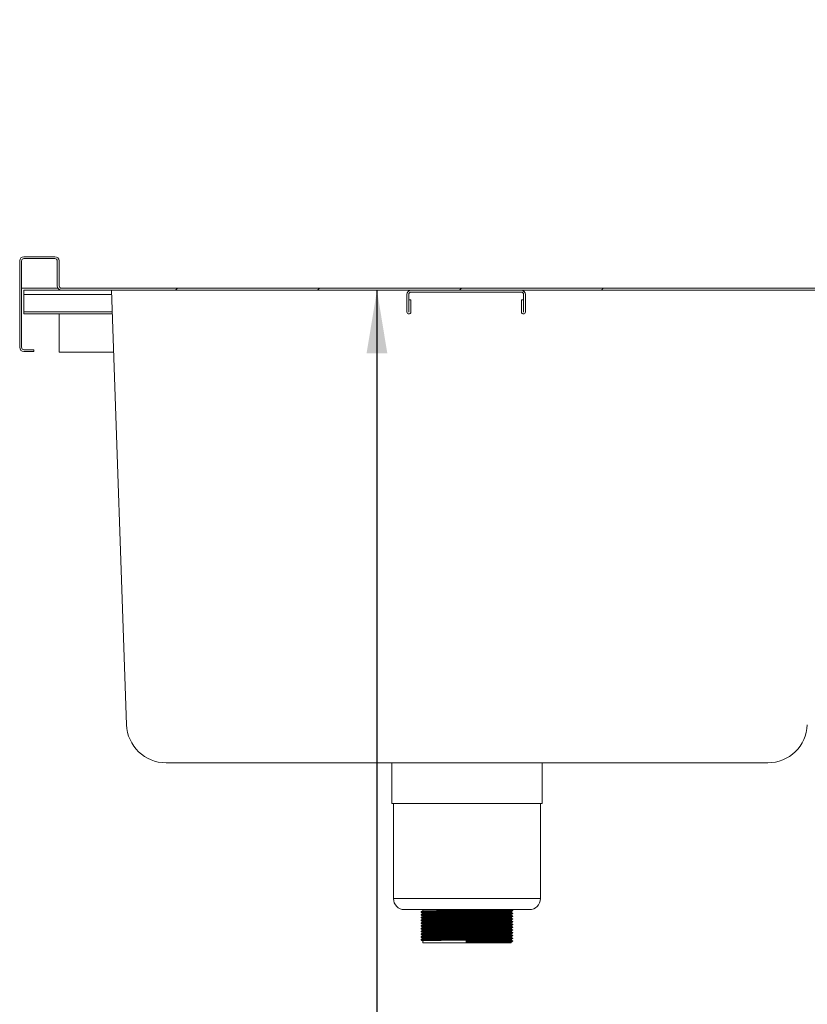
# Model space of a CAD drawing. Units: millimetres. Extents: x 26 to 404, y 19 to 271.
# Drawn here: x 306 to 331, y 235 to 266 of the extents above; entities that cross this region are included whole.
import ezdxf

# ---------------------------------------------------------------- set-up
doc = ezdxf.new("R2010")
doc.units = ezdxf.units.MM
doc.dimstyles.new('SLDDIMSTYLE4', dxfattribs={"dimtxt": 0.18, "dimasz": 2, "dimexe": 0, "dimexo": 0.0625, "dimgap": 0, "dimtad": 0, "dimtih": 1, "dimtoh": 1, "dimdec": 0, "dimrnd": 1e-09, "dimzin": 0, "dimdsep": 46, "dimtxsty": 'Standard', "dimsah": 1, "dimcen": 0.09, "dimadec": 0, "dimazin": 0, "dimtfac": 2, "dimtdec": 0, "dimtofl": 0, "dimtmove": 0, "dimatfit": 3, "dimfxl": 0, "dimfrac": 2, "dimtolj": 1, "dimtzin": 0, "dimarcsym": 0})

msp = doc.modelspace()

# ---------------------------------------------------------------- hatches: boundary and pattern name
at = {"linetype": 'Continuous', "lineweight": 18}
h = msp.add_hatch(dxfattribs=at)
h.set_pattern_fill('ANSI34', style=0)
edge = h.paths.add_edge_path(flags=0)
edge.add_line((306.587, 255.2493), (306.587, 255.3093))
edge.add_line((306.587, 255.3093), (306.272, 255.3093))
edge.add_arc((306.272, 255.3843), 0.075, 180, 270, ccw=False)
edge.add_line((306.197, 255.3843), (306.197, 258.1143))
edge.add_arc((306.272, 258.1143), 0.075, 90, 180, ccw=False)
edge.add_line((306.272, 258.1893), (307.252, 258.1893))
edge.add_arc((307.252, 258.1143), 0.075, 0, 90, ccw=False)
edge.add_line((307.327, 258.1143), (307.327, 257.3243))
edge.add_arc((307.462, 257.3243), 0.135, 180, 270)
edge.add_line((307.462, 257.1893), (333.062, 257.1893))
edge.add_arc((333.062, 257.3243), 0.135, 270, 360)
edge.add_line((333.197, 257.3243), (333.197, 258.1143))
edge.add_arc((333.272, 258.1143), 0.075, 90, 180, ccw=False)
edge.add_line((333.272, 258.1893), (340.077, 258.1893))
edge.add_arc((340.077, 258.3243), 0.135, 270, 360)
edge.add_line((340.212, 258.3243), (340.212, 264.8834))
edge.add_arc((340.287, 264.8834), 0.075, 135, 180, ccw=False)
edge.add_line((340.234, 264.9365), (340.9564, 265.6589))
edge.add_arc((341.0094, 265.6058), 0.075, 0, 135, ccw=False)
edge.add_line((341.0844, 265.6058), (341.0844, 265.2793))
edge.add_line((341.0844, 265.2793), (341.1444, 265.2793))
edge.add_line((341.1444, 265.2793), (341.1444, 265.6058))
edge.add_arc((341.0094, 265.6058), 0.135, 0, 135)
edge.add_line((340.914, 265.7013), (340.1916, 264.9789))
edge.add_arc((340.287, 264.8834), 0.135, 135, 180)
edge.add_line((340.152, 264.8834), (340.152, 258.3243))
edge.add_arc((340.077, 258.3243), 0.075, 270, 360, ccw=False)
edge.add_line((340.077, 258.2493), (333.272, 258.2493))
edge.add_arc((333.272, 258.1143), 0.135, 90, 180)
edge.add_line((333.137, 258.1143), (333.137, 257.3243))
edge.add_arc((333.062, 257.3243), 0.075, 270, 360, ccw=False)
edge.add_line((333.062, 257.2493), (307.462, 257.2493))
edge.add_arc((307.462, 257.3243), 0.075, 180, 270, ccw=False)
edge.add_line((307.387, 257.3243), (307.387, 258.1143))
edge.add_arc((307.252, 258.1143), 0.135, 0, 90)
edge.add_line((307.252, 258.2493), (306.272, 258.2493))
edge.add_arc((306.272, 258.1143), 0.135, 90, 180)
edge.add_line((306.137, 258.1143), (306.137, 255.3843))
edge.add_arc((306.272, 255.3843), 0.135, 180, 270)
edge.add_line((306.272, 255.2493), (306.587, 255.2493))
h = msp.add_hatch(dxfattribs=at)
h.set_pattern_fill('ANSI31', angle=90, style=0)
edge = h.paths.add_edge_path(flags=0)
edge.add_line((318.512, 256.5018), (318.512, 256.8893))
edge.add_line((318.512, 256.8893), (318.452, 256.8893))
edge.add_line((318.452, 256.8893), (318.452, 256.5018))
edge.add_arc((318.4495, 256.5018), 0.0025, 180, 360, ccw=False)
edge.add_line((318.447, 256.5018), (318.447, 257.0543))
edge.add_arc((318.522, 257.0543), 0.075, 90, 180, ccw=False)
edge.add_line((318.522, 257.1293), (322.002, 257.1293))
edge.add_arc((322.002, 257.0543), 0.075, 0, 90, ccw=False)
edge.add_line((322.077, 257.0543), (322.077, 256.5018))
edge.add_arc((322.0745, 256.5018), 0.0025, 180, 360, ccw=False)
edge.add_line((322.072, 256.5018), (322.072, 256.8893))
edge.add_line((322.072, 256.8893), (322.012, 256.8893))
edge.add_line((322.012, 256.8893), (322.012, 256.5018))
edge.add_arc((322.0745, 256.5018), 0.0625, 180, 360)
edge.add_line((322.137, 256.5018), (322.137, 257.0543))
edge.add_arc((322.002, 257.0543), 0.135, 0, 90)
edge.add_line((322.002, 257.1893), (318.522, 257.1893))
edge.add_arc((318.522, 257.0543), 0.135, 90, 180)
edge.add_line((318.387, 257.0543), (318.387, 256.5018))
edge.add_arc((318.4495, 256.5018), 0.0625, 180, 360)

# ---------------------------------------------------------------- linework, layer by layer
at = {"color": 7, "linetype": 'Continuous', "lineweight": 18}
for p, q in [((306.137, 255.3843), (306.137, 258.1143)), ((306.197, 255.3843), (306.197, 258.1143)), ((307.252, 258.2493), (306.272, 258.2493)), ((307.252, 258.1893), (306.272, 258.1893)), ((307.327, 258.1143), (307.327, 257.3243)), ((307.387, 258.1143), (307.387, 257.3243)), ((307.3498, 257.2493), (306.197, 257.2493)), ((307.462, 257.1893), (306.272, 257.1893)), ((306.272, 257.0543), (306.272, 257.1893)), ((333.062, 257.2493), (307.462, 257.2493)), ((333.062, 257.1893), (307.462, 257.1893)), ((309.5187, 243.4557), (309.0391, 257.1893)), ((318.522, 257.1893), (322.002, 257.1893)), ((318.522, 257.1293), (322.002, 257.1293)), ((306.272, 256.5018), (306.272, 257.0543)), ((318.387, 256.5018), (318.387, 257.0543)), ((318.447, 256.5018), (318.447, 257.0543)), ((318.452, 256.8893), (318.452, 256.5018)), ((318.512, 256.8893), (318.452, 256.8893)), ((318.512, 256.8893), (318.512, 256.5018)), ((322.012, 256.5018), (322.012, 256.8893)), ((322.072, 256.8893), (322.012, 256.8893)), ((322.072, 256.5018), (322.072, 256.8893)), ((322.077, 257.0543), (322.077, 256.5018)), ((322.137, 257.0543), (322.137, 256.5018)), ((306.272, 256.4393), (306.272, 256.5018)), ((306.272, 256.4393), (309.0653, 256.4393)), ((307.387, 256.4393), (307.387, 255.2293)), ((306.587, 255.3093), (306.272, 255.3093)), ((306.587, 255.2493), (306.272, 255.2493)), ((306.587, 255.3093), (306.587, 255.2493)), ((307.387, 255.2293), (308.9743, 255.2293)), ((308.9743, 255.2293), (309.1076, 255.2293)), ((329.8061, 242.2493), (310.7679, 242.2493)), ((317.912, 242.2493), (317.912, 240.9593)), ((322.662, 240.9593), (322.662, 242.2493)), ((322.662, 240.9593), (317.912, 240.9593)), ((317.962, 240.9593), (317.962, 237.9593)), ((322.612, 237.9593), (322.612, 240.9593)), ((322.262, 237.6093), (318.312, 237.6093)), ((318.8397, 237.5385), (318.8397, 237.5275)), ((318.887, 237.6093), (318.887, 237.5659)), ((318.887, 237.5002), (318.887, 237.4784)), ((321.687, 237.522), (321.687, 237.5438)), ((321.7344, 237.5713), (321.7344, 237.5822)), ((321.7344, 237.4838), (321.7344, 237.4947)), ((318.8397, 237.451), (318.8397, 237.44)), ((318.8397, 237.3635), (318.8397, 237.3525)), ((318.8397, 237.276), (318.8397, 237.265)), ((318.8397, 237.1885), (318.8397, 237.1775)), ((318.887, 237.4127), (318.887, 237.3909)), ((318.887, 237.3252), (318.887, 237.3034)), ((318.887, 237.2377), (318.887, 237.2159)), ((321.687, 237.4345), (321.687, 237.4563)), ((321.687, 237.347), (321.687, 237.3688)), ((321.687, 237.2595), (321.687, 237.2813)), ((321.687, 237.172), (321.687, 237.1938)), ((321.7344, 237.3963), (321.7344, 237.4072)), ((321.7344, 237.3088), (321.7344, 237.3197)), ((321.7344, 237.2213), (321.7344, 237.2322)), ((318.8397, 237.101), (318.8397, 237.09)), ((318.8397, 237.0135), (318.8397, 237.0025)), ((318.8397, 236.926), (318.8397, 236.915)), ((318.887, 237.1502), (318.887, 237.1284)), ((318.887, 237.0627), (318.887, 237.0409)), ((318.887, 236.9752), (318.887, 236.9534)), ((318.887, 236.8877), (318.887, 236.8659)), ((321.687, 237.0845), (321.687, 237.1063)), ((321.687, 236.997), (321.687, 237.0188)), ((321.687, 236.9095), (321.687, 236.9313)), ((321.7344, 237.1338), (321.7344, 237.1447)), ((321.7344, 237.0463), (321.7344, 237.0572)), ((321.7344, 236.9588), (321.7344, 236.9697)), ((321.7344, 236.8713), (321.7344, 236.8822)), ((318.8397, 236.8385), (318.8397, 236.8275)), ((318.8397, 236.751), (318.8397, 236.74)), ((318.8397, 236.6635), (318.8397, 236.6525)), ((318.887, 236.8002), (318.887, 236.7784)), ((318.887, 236.7127), (318.887, 236.6909)), ((318.887, 236.6252), (318.887, 236.5593)), ((320.2659, 236.5593), (318.887, 236.5593)), ((320.2652, 236.5976), (320.2659, 236.625)), ((320.2652, 236.5867), (320.2652, 236.5976)), ((320.2659, 236.5593), (320.2652, 236.5867)), ((321.687, 236.5593), (320.2659, 236.5593)), ((321.687, 236.822), (321.687, 236.8438)), ((321.687, 236.7345), (321.687, 236.7563)), ((321.687, 236.647), (321.687, 236.6688)), ((321.687, 236.5593), (321.687, 236.5813)), ((321.7344, 236.7838), (321.7344, 236.7947)), ((321.7344, 236.6963), (321.7344, 236.7072)), ((321.7344, 236.6088), (321.7344, 236.6197))]:
    msp.add_line(p, q, dxfattribs=at)
at = {"color": 8, "linetype": 'Continuous', "lineweight": 18}
for p, q in [((309.0438, 257.0543), (306.272, 257.0543)), ((309.0631, 256.5018), (306.272, 256.5018)), ((322.612, 237.9593), (317.962, 237.9593))]:
    msp.add_line(p, q, dxfattribs=at)
at = {"color": 7, "linetype": 'Continuous', "lineweight": 18}
for centre, radius, start, end in [((306.272, 258.1143), 0.135, 90, 180), ((306.272, 258.1143), 0.075, 90, 180), ((307.252, 258.1143), 0.135, 0, 90), ((307.252, 258.1143), 0.075, 0, 90), ((307.462, 257.3243), 0.135, 180, 270), ((307.462, 257.3243), 0.075, 180, 270), ((318.522, 257.0543), 0.135, 90, 180), ((318.522, 257.0543), 0.075, 90, 180), ((322.002, 257.0543), 0.135, 0, 90), ((322.002, 257.0543), 0.075, 0, 90), ((318.4495, 256.5018), 0.0625, 180, 0), ((318.4495, 256.5018), 0.0025, 180, 0), ((322.0745, 256.5018), 0.0625, 180, 0), ((322.0745, 256.5018), 0.0025, 180, 0), ((306.272, 255.3843), 0.135, 180, 270), ((306.272, 255.3843), 0.075, 180, 270), ((310.7679, 243.4993), 1.25, 182, 270), ((329.8061, 243.4993), 1.25, 270, 358), ((318.312, 237.9593), 0.35, 180, 270), ((322.262, 237.9593), 0.35, 270, 0)]:
    msp.add_arc(centre, radius, start, end, dxfattribs=at)
for points, knots in [([(318.8404, 237.5275), (318.8402, 237.5276), (318.8315, 237.5285), (318.8625, 237.5303), (318.9364, 237.5328), (319.0645, 237.5355), (319.235, 237.5382), (319.4476, 237.5408), (319.6967, 237.5435), (319.9748, 237.5464), (320.2595, 237.5491), (320.5392, 237.5518), (320.805, 237.5545), (321.0517, 237.5571), (321.2711, 237.5597), (321.4555, 237.5624), (321.5989, 237.5651), (321.6914, 237.5676), (321.7349, 237.5696), (321.7299, 237.5708), (321.7288, 237.571)], [0, 0, 0, 0, 0.0018852, 0.0627382, 0.1227528, 0.1835368, 0.2445483, 0.3047285, 0.3689801, 0.4338038, 0.4978157, 0.5581409, 0.6191859, 0.6798566, 0.7399098, 0.8008429, 0.8617515, 0.9217868, 0.9824974, 1, 1, 1, 1]), ([(318.8404, 237.44), (318.8402, 237.4401), (318.8315, 237.441), (318.8625, 237.4428), (318.9364, 237.4453), (319.0645, 237.448), (319.235, 237.4507), (319.4476, 237.4533), (319.6967, 237.456), (319.9748, 237.4589), (320.2595, 237.4616), (320.5392, 237.4643), (320.805, 237.467), (321.0517, 237.4696), (321.2711, 237.4722), (321.4555, 237.4749), (321.5989, 237.4776), (321.6914, 237.4801), (321.7349, 237.4821), (321.7299, 237.4833), (321.7288, 237.4835)], [0, 0, 0, 0, 0.0018852, 0.0627382, 0.1227528, 0.1835368, 0.2445483, 0.3047285, 0.3689801, 0.4338038, 0.4978157, 0.5581409, 0.6191859, 0.6798566, 0.7399098, 0.8008429, 0.8617515, 0.9217868, 0.9824974, 1, 1, 1, 1]), ([(318.8872, 237.5661), (318.8793, 237.5615), (318.8636, 237.5524), (318.8478, 237.5433), (318.8399, 237.5387)], [0, 0, 0, 0, 0.4999991, 1, 1, 1, 1]), ([(318.8399, 237.5273), (318.8478, 237.5227), (318.8635, 237.5136), (318.8792, 237.5046), (318.887, 237.5001)], [0, 0, 0, 0, 0.502283, 1, 1, 1, 1]), ([(318.8872, 237.4786), (318.8793, 237.474), (318.8636, 237.4649), (318.8478, 237.4558), (318.8399, 237.4512)], [0, 0, 0, 0, 0.4999991, 1, 1, 1, 1]), ([(318.8413, 237.5387), (318.8467, 237.5395), (318.8577, 237.5413), (318.9381, 237.5438), (319.064, 237.5464), (319.2352, 237.5491), (319.4475, 237.5518), (319.6967, 237.5545), (319.9747, 237.5574), (320.2595, 237.5601), (320.5392, 237.5627), (320.805, 237.5654), (321.0517, 237.5681), (321.2711, 237.5706), (321.4555, 237.5733), (321.5988, 237.576), (321.6917, 237.5785), (321.7357, 237.5806), (321.7298, 237.5819), (321.7282, 237.5822)], [0, 0, 0, 0, 0.0573067, 0.117317, 0.1780966, 0.2391039, 0.2992797, 0.3635267, 0.4283458, 0.4923531, 0.552674, 0.6137146, 0.674381, 0.7344299, 0.7953586, 0.8562629, 0.9162939, 0.9770002, 1, 1, 1, 1]), ([(318.8413, 237.4512), (318.8467, 237.452), (318.8577, 237.4538), (318.9381, 237.4563), (319.064, 237.4589), (319.2352, 237.4616), (319.4475, 237.4643), (319.6967, 237.467), (319.9747, 237.4699), (320.2595, 237.4726), (320.5392, 237.4752), (320.805, 237.4779), (321.0517, 237.4806), (321.2711, 237.4831), (321.4555, 237.4858), (321.5988, 237.4885), (321.6917, 237.491), (321.7357, 237.4931), (321.7298, 237.4944), (321.7282, 237.4947)], [0, 0, 0, 0, 0.0573067, 0.117317, 0.1780966, 0.2391039, 0.2992797, 0.3635267, 0.4283458, 0.4923531, 0.552674, 0.6137146, 0.674381, 0.7344299, 0.7953586, 0.8562629, 0.9162939, 0.9770002, 1, 1, 1, 1]), ([(318.8878, 237.5002), (318.8875, 237.5002), (318.8792, 237.5011), (318.9091, 237.5029), (318.9806, 237.5055), (319.1045, 237.5082), (319.2695, 237.5109), (319.475, 237.5135), (319.716, 237.5162), (319.985, 237.5191), (320.2604, 237.5218), (320.531, 237.5244), (320.7881, 237.5271), (321.0267, 237.5298), (321.2389, 237.5323), (321.4173, 237.535), (321.5559, 237.5377), (321.6454, 237.5403), (321.6875, 237.5423), (321.6827, 237.5434), (321.6816, 237.5437)], [0, 0, 0, 0, 0.0019671, 0.0628278, 0.12285, 0.1836416, 0.2446609, 0.3048486, 0.3691083, 0.4339402, 0.4979602, 0.558293, 0.6193456, 0.6800241, 0.7400848, 0.8010256, 0.8619419, 0.9219847, 0.982703, 1, 1, 1, 1]), ([(318.8886, 237.566), (318.8938, 237.5669), (318.9045, 237.5686), (318.9822, 237.5711), (319.104, 237.5738), (319.2696, 237.5765), (319.475, 237.5791), (319.716, 237.5818), (319.985, 237.5847), (320.2604, 237.5874), (320.531, 237.5901), (320.7881, 237.5928), (321.0267, 237.5954), (321.2389, 237.598), (321.4174, 237.6006), (321.5554, 237.6033), (321.6475, 237.6059), (321.6822, 237.6079), (321.686, 237.6091), (321.6869, 237.6093)], [0, 0, 0, 0, 0.0575127, 0.1178223, 0.1789049, 0.2402163, 0.3006922, 0.3652596, 0.4304019, 0.4947283, 0.5553499, 0.6166949, 0.6776638, 0.7380121, 0.7992446, 0.8604526, 0.9207829, 0.9817918, 1, 1, 1, 1]), ([(318.8886, 237.4785), (318.8938, 237.4794), (318.9045, 237.4811), (318.9822, 237.4836), (319.104, 237.4863), (319.2696, 237.489), (319.475, 237.4916), (319.716, 237.4943), (319.985, 237.4972), (320.2604, 237.4999), (320.531, 237.5026), (320.7881, 237.5053), (321.0267, 237.5079), (321.2389, 237.5105), (321.4173, 237.5131), (321.5558, 237.5158), (321.6458, 237.5184), (321.6883, 237.5205), (321.6826, 237.5217), (321.6811, 237.522)], [0, 0, 0, 0, 0.0572366, 0.1172566, 0.178046, 0.2390631, 0.2992486, 0.363506, 0.4283356, 0.4923532, 0.5526838, 0.6137343, 0.6744105, 0.734469, 0.7954076, 0.8563217, 0.9163624, 0.9770784, 1, 1, 1, 1]), ([(321.7342, 237.5825), (321.7263, 237.587), (321.7105, 237.5961), (321.6947, 237.6052), (321.6868, 237.6098)], [0, 0, 0, 0, 0.5000009, 1, 1, 1, 1]), ([(321.6868, 237.5437), (321.6947, 237.5482), (321.7105, 237.5574), (321.7263, 237.5665), (321.7342, 237.571)], [0, 0, 0, 0, 0.49999906, 1, 1, 1, 1]), ([(321.6868, 237.4562), (321.6947, 237.4607), (321.7105, 237.4699), (321.7263, 237.479), (321.7342, 237.4835)], [0, 0, 0, 0, 0.49999906, 1, 1, 1, 1]), ([(321.7342, 237.495), (321.7263, 237.4995), (321.7106, 237.5086), (321.6948, 237.5177), (321.687, 237.5222)], [0, 0, 0, 0, 0.5023405, 1, 1, 1, 1]), ([(318.8404, 237.3525), (318.8402, 237.3526), (318.8315, 237.3535), (318.8625, 237.3553), (318.9364, 237.3578), (319.0645, 237.3605), (319.235, 237.3632), (319.4476, 237.3658), (319.6967, 237.3685), (319.9748, 237.3714), (320.2595, 237.3741), (320.5392, 237.3768), (320.805, 237.3795), (321.0517, 237.3821), (321.2711, 237.3847), (321.4555, 237.3874), (321.5989, 237.3901), (321.6914, 237.3926), (321.7349, 237.3946), (321.7299, 237.3958), (321.7288, 237.396)], [0, 0, 0, 0, 0.0018852, 0.0627382, 0.1227528, 0.1835368, 0.2445483, 0.3047285, 0.3689801, 0.4338038, 0.4978157, 0.5581409, 0.6191859, 0.6798566, 0.7399098, 0.8008429, 0.8617515, 0.9217868, 0.9824974, 1, 1, 1, 1]), ([(318.8404, 237.265), (318.8402, 237.2651), (318.8315, 237.266), (318.8625, 237.2678), (318.9364, 237.2703), (319.0645, 237.273), (319.235, 237.2757), (319.4476, 237.2783), (319.6967, 237.281), (319.9748, 237.2839), (320.2595, 237.2866), (320.5392, 237.2893), (320.805, 237.292), (321.0517, 237.2946), (321.2711, 237.2972), (321.4555, 237.2999), (321.5989, 237.3026), (321.6914, 237.3051), (321.7349, 237.3071), (321.7299, 237.3083), (321.7288, 237.3085)], [0, 0, 0, 0, 0.0018852, 0.0627382, 0.1227528, 0.1835368, 0.2445483, 0.3047285, 0.3689801, 0.4338038, 0.4978157, 0.5581409, 0.6191859, 0.6798566, 0.7399098, 0.8008429, 0.8617515, 0.9217868, 0.9824974, 1, 1, 1, 1]), ([(318.8404, 237.1775), (318.8402, 237.1776), (318.8315, 237.1785), (318.8625, 237.1803), (318.9364, 237.1828), (319.0645, 237.1855), (319.235, 237.1882), (319.4476, 237.1908), (319.6967, 237.1935), (319.9748, 237.1964), (320.2595, 237.1991), (320.5392, 237.2018), (320.805, 237.2045), (321.0517, 237.2071), (321.2711, 237.2097), (321.4555, 237.2124), (321.5989, 237.2151), (321.6914, 237.2176), (321.7349, 237.2196), (321.7299, 237.2208), (321.7288, 237.221)], [0, 0, 0, 0, 0.0018852, 0.0627382, 0.1227528, 0.1835368, 0.2445483, 0.3047285, 0.3689801, 0.4338038, 0.4978157, 0.5581409, 0.6191859, 0.6798566, 0.7399098, 0.8008429, 0.8617515, 0.9217868, 0.9824974, 1, 1, 1, 1]), ([(318.8399, 237.4398), (318.8478, 237.4352), (318.8635, 237.4261), (318.8792, 237.4171), (318.887, 237.4126)], [0, 0, 0, 0, 0.502283, 1, 1, 1, 1]), ([(318.8872, 237.3911), (318.8793, 237.3865), (318.8636, 237.3774), (318.8478, 237.3683), (318.8399, 237.3637)], [0, 0, 0, 0, 0.4999991, 1, 1, 1, 1]), ([(318.8399, 237.3523), (318.8478, 237.3477), (318.8635, 237.3386), (318.8792, 237.3296), (318.887, 237.3251)], [0, 0, 0, 0, 0.502283, 1, 1, 1, 1]), ([(318.8872, 237.3036), (318.8793, 237.299), (318.8636, 237.2899), (318.8478, 237.2808), (318.8399, 237.2762)], [0, 0, 0, 0, 0.4999991, 1, 1, 1, 1]), ([(318.8399, 237.2648), (318.8478, 237.2602), (318.8635, 237.2511), (318.8792, 237.2421), (318.887, 237.2376)], [0, 0, 0, 0, 0.502283, 1, 1, 1, 1]), ([(318.8872, 237.2161), (318.8793, 237.2115), (318.8636, 237.2024), (318.8478, 237.1933), (318.8399, 237.1887)], [0, 0, 0, 0, 0.4999991, 1, 1, 1, 1]), ([(318.8399, 237.1773), (318.8478, 237.1727), (318.8635, 237.1636), (318.8792, 237.1546), (318.887, 237.1501)], [0, 0, 0, 0, 0.502283, 1, 1, 1, 1]), ([(318.8413, 237.3637), (318.8467, 237.3645), (318.8577, 237.3663), (318.9381, 237.3688), (319.064, 237.3714), (319.2352, 237.3741), (319.4475, 237.3768), (319.6967, 237.3795), (319.9747, 237.3824), (320.2595, 237.3851), (320.5392, 237.3877), (320.805, 237.3904), (321.0517, 237.3931), (321.2711, 237.3956), (321.4555, 237.3983), (321.5988, 237.401), (321.6917, 237.4035), (321.7357, 237.4056), (321.7298, 237.4069), (321.7282, 237.4072)], [0, 0, 0, 0, 0.0573067, 0.117317, 0.1780966, 0.2391039, 0.2992797, 0.3635267, 0.4283458, 0.4923531, 0.552674, 0.6137146, 0.674381, 0.7344299, 0.7953586, 0.8562629, 0.9162939, 0.9770002, 1, 1, 1, 1]), ([(318.8413, 237.2762), (318.8467, 237.277), (318.8577, 237.2788), (318.9381, 237.2813), (319.064, 237.2839), (319.2352, 237.2866), (319.4475, 237.2893), (319.6967, 237.292), (319.9747, 237.2949), (320.2595, 237.2976), (320.5392, 237.3002), (320.805, 237.3029), (321.0517, 237.3056), (321.2711, 237.3081), (321.4555, 237.3108), (321.5988, 237.3135), (321.6917, 237.316), (321.7357, 237.3181), (321.7298, 237.3194), (321.7282, 237.3197)], [0, 0, 0, 0, 0.0573067, 0.117317, 0.1780966, 0.2391039, 0.2992797, 0.3635267, 0.4283458, 0.4923531, 0.552674, 0.6137146, 0.674381, 0.7344299, 0.7953586, 0.8562629, 0.9162939, 0.9770002, 1, 1, 1, 1]), ([(318.8413, 237.1887), (318.8467, 237.1895), (318.8577, 237.1913), (318.9381, 237.1938), (319.064, 237.1964), (319.2352, 237.1991), (319.4475, 237.2018), (319.6967, 237.2045), (319.9747, 237.2074), (320.2595, 237.2101), (320.5392, 237.2127), (320.805, 237.2154), (321.0517, 237.2181), (321.2711, 237.2206), (321.4555, 237.2233), (321.5988, 237.226), (321.6917, 237.2285), (321.7357, 237.2306), (321.7298, 237.2319), (321.7282, 237.2322)], [0, 0, 0, 0, 0.0573067, 0.117317, 0.1780966, 0.2391039, 0.2992797, 0.3635267, 0.4283458, 0.4923531, 0.552674, 0.6137146, 0.674381, 0.7344299, 0.7953586, 0.8562629, 0.9162939, 0.9770002, 1, 1, 1, 1]), ([(318.8878, 237.4127), (318.8875, 237.4127), (318.8792, 237.4136), (318.9091, 237.4154), (318.9806, 237.418), (319.1045, 237.4207), (319.2695, 237.4234), (319.475, 237.426), (319.716, 237.4287), (319.985, 237.4316), (320.2604, 237.4343), (320.531, 237.4369), (320.7881, 237.4396), (321.0267, 237.4423), (321.2389, 237.4448), (321.4173, 237.4475), (321.5559, 237.4502), (321.6454, 237.4528), (321.6875, 237.4548), (321.6827, 237.4559), (321.6816, 237.4562)], [0, 0, 0, 0, 0.0019671, 0.0628278, 0.12285, 0.1836416, 0.2446609, 0.3048486, 0.3691083, 0.4339402, 0.4979602, 0.558293, 0.6193456, 0.6800241, 0.7400848, 0.8010256, 0.8619419, 0.9219847, 0.982703, 1, 1, 1, 1]), ([(318.8878, 237.3252), (318.8875, 237.3252), (318.8792, 237.3261), (318.9091, 237.3279), (318.9806, 237.3305), (319.1045, 237.3332), (319.2695, 237.3359), (319.475, 237.3385), (319.716, 237.3412), (319.985, 237.3441), (320.2604, 237.3468), (320.531, 237.3494), (320.7881, 237.3521), (321.0267, 237.3548), (321.2389, 237.3573), (321.4173, 237.36), (321.5559, 237.3627), (321.6454, 237.3653), (321.6875, 237.3673), (321.6827, 237.3684), (321.6816, 237.3687)], [0, 0, 0, 0, 0.0019671, 0.0628278, 0.12285, 0.1836416, 0.2446609, 0.3048486, 0.3691083, 0.4339402, 0.4979602, 0.558293, 0.6193456, 0.6800241, 0.7400848, 0.8010256, 0.8619419, 0.9219847, 0.982703, 1, 1, 1, 1]), ([(318.8878, 237.2377), (318.8875, 237.2377), (318.8792, 237.2386), (318.9091, 237.2404), (318.9806, 237.243), (319.1045, 237.2457), (319.2695, 237.2484), (319.475, 237.251), (319.716, 237.2537), (319.985, 237.2566), (320.2604, 237.2593), (320.531, 237.2619), (320.7881, 237.2646), (321.0267, 237.2673), (321.2389, 237.2698), (321.4173, 237.2725), (321.5559, 237.2752), (321.6454, 237.2778), (321.6875, 237.2798), (321.6827, 237.2809), (321.6816, 237.2812)], [0, 0, 0, 0, 0.0019671, 0.0628278, 0.12285, 0.1836416, 0.2446609, 0.3048486, 0.3691083, 0.4339402, 0.4979602, 0.558293, 0.6193456, 0.6800241, 0.7400848, 0.8010256, 0.8619419, 0.9219847, 0.982703, 1, 1, 1, 1]), ([(318.8878, 237.1502), (318.8875, 237.1502), (318.8792, 237.1511), (318.9091, 237.1529), (318.9806, 237.1555), (319.1045, 237.1582), (319.2695, 237.1609), (319.475, 237.1635), (319.716, 237.1662), (319.985, 237.1691), (320.2604, 237.1718), (320.531, 237.1744), (320.7881, 237.1771), (321.0267, 237.1798), (321.2389, 237.1823), (321.4173, 237.185), (321.5559, 237.1877), (321.6454, 237.1903), (321.6875, 237.1923), (321.6827, 237.1934), (321.6816, 237.1937)], [0, 0, 0, 0, 0.0019671, 0.0628278, 0.12285, 0.1836416, 0.2446609, 0.3048486, 0.3691083, 0.4339402, 0.4979602, 0.558293, 0.6193456, 0.6800241, 0.7400848, 0.8010256, 0.8619419, 0.9219847, 0.982703, 1, 1, 1, 1]), ([(318.8886, 237.391), (318.8938, 237.3919), (318.9045, 237.3936), (318.9822, 237.3961), (319.104, 237.3988), (319.2696, 237.4015), (319.475, 237.4041), (319.716, 237.4068), (319.985, 237.4097), (320.2604, 237.4124), (320.531, 237.4151), (320.7881, 237.4178), (321.0267, 237.4204), (321.2389, 237.423), (321.4173, 237.4256), (321.5558, 237.4283), (321.6458, 237.4309), (321.6883, 237.433), (321.6826, 237.4342), (321.6811, 237.4345)], [0, 0, 0, 0, 0.0572366, 0.1172566, 0.178046, 0.2390631, 0.2992486, 0.363506, 0.4283356, 0.4923532, 0.5526838, 0.6137343, 0.6744105, 0.734469, 0.7954076, 0.8563217, 0.9163624, 0.9770784, 1, 1, 1, 1]), ([(318.8886, 237.3035), (318.8938, 237.3044), (318.9045, 237.3061), (318.9822, 237.3086), (319.104, 237.3113), (319.2696, 237.314), (319.475, 237.3166), (319.716, 237.3193), (319.985, 237.3222), (320.2604, 237.3249), (320.531, 237.3276), (320.7881, 237.3303), (321.0267, 237.3329), (321.2389, 237.3355), (321.4173, 237.3381), (321.5558, 237.3408), (321.6458, 237.3434), (321.6883, 237.3455), (321.6826, 237.3467), (321.6811, 237.347)], [0, 0, 0, 0, 0.0572366, 0.1172566, 0.178046, 0.2390631, 0.2992486, 0.363506, 0.4283356, 0.4923532, 0.5526838, 0.6137343, 0.6744105, 0.734469, 0.7954076, 0.8563217, 0.9163624, 0.9770784, 1, 1, 1, 1]), ([(318.8886, 237.216), (318.8938, 237.2169), (318.9045, 237.2186), (318.9822, 237.2211), (319.104, 237.2238), (319.2696, 237.2265), (319.475, 237.2291), (319.716, 237.2318), (319.985, 237.2347), (320.2604, 237.2374), (320.531, 237.2401), (320.7881, 237.2428), (321.0267, 237.2454), (321.2389, 237.248), (321.4173, 237.2506), (321.5558, 237.2533), (321.6458, 237.2559), (321.6883, 237.258), (321.6826, 237.2592), (321.6811, 237.2595)], [0, 0, 0, 0, 0.0572366, 0.1172566, 0.178046, 0.2390631, 0.2992486, 0.363506, 0.4283356, 0.4923532, 0.5526838, 0.6137343, 0.6744105, 0.734469, 0.7954076, 0.8563217, 0.9163624, 0.9770784, 1, 1, 1, 1]), ([(318.8886, 237.1285), (318.8938, 237.1294), (318.9045, 237.1311), (318.9822, 237.1336), (319.104, 237.1363), (319.2696, 237.139), (319.475, 237.1416), (319.716, 237.1443), (319.985, 237.1472), (320.2604, 237.1499), (320.531, 237.1526), (320.7881, 237.1553), (321.0267, 237.1579), (321.2389, 237.1605), (321.4173, 237.1631), (321.5558, 237.1658), (321.6458, 237.1684), (321.6883, 237.1705), (321.6826, 237.1717), (321.6811, 237.172)], [0, 0, 0, 0, 0.0572366, 0.1172566, 0.178046, 0.2390631, 0.2992486, 0.363506, 0.4283356, 0.4923532, 0.5526838, 0.6137343, 0.6744105, 0.734469, 0.7954076, 0.8563217, 0.9163624, 0.9770784, 1, 1, 1, 1]), ([(321.6868, 237.3687), (321.6947, 237.3732), (321.7105, 237.3824), (321.7263, 237.3915), (321.7342, 237.396)], [0, 0, 0, 0, 0.49999906, 1, 1, 1, 1]), ([(321.6868, 237.2812), (321.6947, 237.2857), (321.7105, 237.2949), (321.7263, 237.304), (321.7342, 237.3085)], [0, 0, 0, 0, 0.49999906, 1, 1, 1, 1]), ([(321.6868, 237.1937), (321.6947, 237.1982), (321.7105, 237.2074), (321.7263, 237.2165), (321.7342, 237.221)], [0, 0, 0, 0, 0.49999906, 1, 1, 1, 1]), ([(321.7342, 237.4075), (321.7263, 237.412), (321.7106, 237.4211), (321.6948, 237.4302), (321.687, 237.4347)], [0, 0, 0, 0, 0.5023405, 1, 1, 1, 1]), ([(321.7342, 237.32), (321.7263, 237.3245), (321.7106, 237.3336), (321.6948, 237.3427), (321.687, 237.3472)], [0, 0, 0, 0, 0.5023405, 1, 1, 1, 1]), ([(321.7342, 237.2325), (321.7263, 237.237), (321.7106, 237.2461), (321.6948, 237.2552), (321.687, 237.2597)], [0, 0, 0, 0, 0.5023405, 1, 1, 1, 1]), ([(321.7342, 237.145), (321.7263, 237.1495), (321.7106, 237.1586), (321.6948, 237.1677), (321.687, 237.1722)], [0, 0, 0, 0, 0.5023405, 1, 1, 1, 1]), ([(318.8404, 237.09), (318.8402, 237.0901), (318.8315, 237.091), (318.8625, 237.0928), (318.9364, 237.0953), (319.0645, 237.098), (319.235, 237.1007), (319.4476, 237.1033), (319.6967, 237.106), (319.9748, 237.1089), (320.2595, 237.1116), (320.5392, 237.1143), (320.805, 237.117), (321.0517, 237.1196), (321.2711, 237.1222), (321.4555, 237.1249), (321.5989, 237.1276), (321.6914, 237.1301), (321.7349, 237.1321), (321.7299, 237.1333), (321.7288, 237.1335)], [0, 0, 0, 0, 0.0018852, 0.0627382, 0.1227528, 0.1835368, 0.2445483, 0.3047285, 0.3689801, 0.4338038, 0.4978157, 0.5581409, 0.6191859, 0.6798566, 0.7399098, 0.8008429, 0.8617515, 0.9217868, 0.9824974, 1, 1, 1, 1]), ([(318.8404, 237.0025), (318.8402, 237.0026), (318.8315, 237.0035), (318.8625, 237.0053), (318.9364, 237.0078), (319.0645, 237.0105), (319.235, 237.0132), (319.4476, 237.0158), (319.6967, 237.0185), (319.9748, 237.0214), (320.2595, 237.0241), (320.5392, 237.0268), (320.805, 237.0295), (321.0517, 237.0321), (321.2711, 237.0347), (321.4555, 237.0374), (321.5989, 237.0401), (321.6914, 237.0426), (321.7349, 237.0446), (321.7299, 237.0458), (321.7288, 237.046)], [0, 0, 0, 0, 0.0018852, 0.0627382, 0.1227528, 0.1835368, 0.2445483, 0.3047285, 0.3689801, 0.4338038, 0.4978157, 0.5581409, 0.6191859, 0.6798566, 0.7399098, 0.8008429, 0.8617515, 0.9217868, 0.9824974, 1, 1, 1, 1]), ([(318.8404, 236.915), (318.8402, 236.9151), (318.8315, 236.916), (318.8625, 236.9178), (318.9364, 236.9203), (319.0645, 236.923), (319.235, 236.9257), (319.4476, 236.9283), (319.6967, 236.931), (319.9748, 236.9339), (320.2595, 236.9366), (320.5392, 236.9393), (320.805, 236.942), (321.0517, 236.9446), (321.2711, 236.9472), (321.4555, 236.9499), (321.5989, 236.9526), (321.6914, 236.9551), (321.7349, 236.9571), (321.7299, 236.9583), (321.7288, 236.9585)], [0, 0, 0, 0, 0.0018852, 0.0627382, 0.1227528, 0.1835368, 0.2445483, 0.3047285, 0.3689801, 0.4338038, 0.4978157, 0.5581409, 0.6191859, 0.6798566, 0.7399098, 0.8008429, 0.8617515, 0.9217868, 0.9824974, 1, 1, 1, 1]), ([(318.8404, 236.8275), (318.8402, 236.8276), (318.8315, 236.8285), (318.8625, 236.8303), (318.9364, 236.8328), (319.0645, 236.8355), (319.235, 236.8382), (319.4476, 236.8408), (319.6967, 236.8435), (319.9748, 236.8464), (320.2595, 236.8491), (320.5392, 236.8518), (320.805, 236.8545), (321.0517, 236.8571), (321.2711, 236.8597), (321.4555, 236.8624), (321.5989, 236.8651), (321.6914, 236.8676), (321.7349, 236.8696), (321.7299, 236.8708), (321.7288, 236.871)], [0, 0, 0, 0, 0.0018852, 0.0627382, 0.1227528, 0.1835368, 0.2445483, 0.3047285, 0.3689801, 0.4338038, 0.4978157, 0.5581409, 0.6191859, 0.6798566, 0.7399098, 0.8008429, 0.8617515, 0.9217868, 0.9824974, 1, 1, 1, 1]), ([(318.8872, 237.1286), (318.8793, 237.124), (318.8636, 237.1149), (318.8478, 237.1058), (318.8399, 237.1012)], [0, 0, 0, 0, 0.4999991, 1, 1, 1, 1]), ([(318.8399, 237.0898), (318.8478, 237.0852), (318.8635, 237.0761), (318.8792, 237.0671), (318.887, 237.0626)], [0, 0, 0, 0, 0.502283, 1, 1, 1, 1]), ([(318.8872, 237.0411), (318.8793, 237.0365), (318.8636, 237.0274), (318.8478, 237.0183), (318.8399, 237.0137)], [0, 0, 0, 0, 0.4999991, 1, 1, 1, 1]), ([(318.8399, 237.0023), (318.8478, 236.9977), (318.8635, 236.9886), (318.8792, 236.9796), (318.887, 236.9751)], [0, 0, 0, 0, 0.502283, 1, 1, 1, 1]), ([(318.8872, 236.9536), (318.8793, 236.949), (318.8636, 236.9399), (318.8478, 236.9308), (318.8399, 236.9262)], [0, 0, 0, 0, 0.4999991, 1, 1, 1, 1]), ([(318.8399, 236.9148), (318.8478, 236.9102), (318.8635, 236.9011), (318.8792, 236.8921), (318.887, 236.8876)], [0, 0, 0, 0, 0.502283, 1, 1, 1, 1]), ([(318.8872, 236.8661), (318.8793, 236.8615), (318.8636, 236.8524), (318.8478, 236.8433), (318.8399, 236.8387)], [0, 0, 0, 0, 0.4999991, 1, 1, 1, 1]), ([(318.8413, 237.1012), (318.8467, 237.102), (318.8577, 237.1038), (318.9381, 237.1063), (319.064, 237.1089), (319.2352, 237.1116), (319.4475, 237.1143), (319.6967, 237.117), (319.9747, 237.1199), (320.2595, 237.1226), (320.5392, 237.1252), (320.805, 237.1279), (321.0517, 237.1306), (321.2711, 237.1331), (321.4555, 237.1358), (321.5988, 237.1385), (321.6917, 237.141), (321.7357, 237.1431), (321.7298, 237.1444), (321.7282, 237.1447)], [0, 0, 0, 0, 0.0573067, 0.117317, 0.1780966, 0.2391039, 0.2992797, 0.3635267, 0.4283458, 0.4923531, 0.552674, 0.6137146, 0.674381, 0.7344299, 0.7953586, 0.8562629, 0.9162939, 0.9770002, 1, 1, 1, 1]), ([(318.8413, 237.0137), (318.8467, 237.0145), (318.8577, 237.0163), (318.9381, 237.0188), (319.064, 237.0214), (319.2352, 237.0241), (319.4475, 237.0268), (319.6967, 237.0295), (319.9747, 237.0324), (320.2595, 237.0351), (320.5392, 237.0377), (320.805, 237.0404), (321.0517, 237.0431), (321.2711, 237.0456), (321.4555, 237.0483), (321.5988, 237.051), (321.6917, 237.0535), (321.7357, 237.0556), (321.7298, 237.0569), (321.7282, 237.0572)], [0, 0, 0, 0, 0.0573067, 0.117317, 0.1780966, 0.2391039, 0.2992797, 0.3635267, 0.4283458, 0.4923531, 0.552674, 0.6137146, 0.674381, 0.7344299, 0.7953586, 0.8562629, 0.9162939, 0.9770002, 1, 1, 1, 1]), ([(318.8413, 236.9262), (318.8467, 236.927), (318.8577, 236.9288), (318.9381, 236.9313), (319.064, 236.9339), (319.2352, 236.9366), (319.4475, 236.9393), (319.6967, 236.942), (319.9747, 236.9449), (320.2595, 236.9476), (320.5392, 236.9502), (320.805, 236.9529), (321.0517, 236.9556), (321.2711, 236.9581), (321.4555, 236.9608), (321.5988, 236.9635), (321.6917, 236.966), (321.7357, 236.9681), (321.7298, 236.9694), (321.7282, 236.9697)], [0, 0, 0, 0, 0.0573067, 0.117317, 0.1780966, 0.2391039, 0.2992797, 0.3635267, 0.4283458, 0.4923531, 0.552674, 0.6137146, 0.674381, 0.7344299, 0.7953586, 0.8562629, 0.9162939, 0.9770002, 1, 1, 1, 1]), ([(318.8413, 236.8387), (318.8467, 236.8395), (318.8577, 236.8413), (318.9381, 236.8438), (319.064, 236.8464), (319.2352, 236.8491), (319.4475, 236.8518), (319.6967, 236.8545), (319.9747, 236.8574), (320.2595, 236.8601), (320.5392, 236.8627), (320.805, 236.8654), (321.0517, 236.8681), (321.2711, 236.8706), (321.4555, 236.8733), (321.5988, 236.876), (321.6917, 236.8785), (321.7357, 236.8806), (321.7298, 236.8819), (321.7282, 236.8822)], [0, 0, 0, 0, 0.0573067, 0.117317, 0.1780966, 0.2391039, 0.2992797, 0.3635267, 0.4283458, 0.4923531, 0.552674, 0.6137146, 0.674381, 0.7344299, 0.7953586, 0.8562629, 0.9162939, 0.9770002, 1, 1, 1, 1]), ([(318.8878, 237.0627), (318.8875, 237.0627), (318.8792, 237.0636), (318.9091, 237.0654), (318.9806, 237.068), (319.1045, 237.0707), (319.2695, 237.0734), (319.475, 237.076), (319.716, 237.0787), (319.985, 237.0816), (320.2604, 237.0843), (320.531, 237.0869), (320.7881, 237.0896), (321.0267, 237.0923), (321.2389, 237.0948), (321.4173, 237.0975), (321.5559, 237.1002), (321.6454, 237.1028), (321.6875, 237.1048), (321.6827, 237.1059), (321.6816, 237.1062)], [0, 0, 0, 0, 0.0019671, 0.0628278, 0.12285, 0.1836416, 0.2446609, 0.3048486, 0.3691083, 0.4339402, 0.4979602, 0.558293, 0.6193456, 0.6800241, 0.7400848, 0.8010256, 0.8619419, 0.9219847, 0.982703, 1, 1, 1, 1]), ([(318.8878, 236.9752), (318.8875, 236.9752), (318.8792, 236.9761), (318.9091, 236.9779), (318.9806, 236.9805), (319.1045, 236.9832), (319.2695, 236.9859), (319.475, 236.9885), (319.716, 236.9912), (319.985, 236.9941), (320.2604, 236.9968), (320.531, 236.9994), (320.7881, 237.0021), (321.0267, 237.0048), (321.2389, 237.0073), (321.4173, 237.01), (321.5559, 237.0127), (321.6454, 237.0153), (321.6875, 237.0173), (321.6827, 237.0184), (321.6816, 237.0187)], [0, 0, 0, 0, 0.0019671, 0.0628278, 0.12285, 0.1836416, 0.2446609, 0.3048486, 0.3691083, 0.4339402, 0.4979602, 0.558293, 0.6193456, 0.6800241, 0.7400848, 0.8010256, 0.8619419, 0.9219847, 0.982703, 1, 1, 1, 1]), ([(318.8878, 236.8877), (318.8875, 236.8877), (318.8792, 236.8886), (318.9091, 236.8904), (318.9806, 236.893), (319.1045, 236.8957), (319.2695, 236.8984), (319.475, 236.901), (319.716, 236.9037), (319.985, 236.9066), (320.2604, 236.9093), (320.531, 236.9119), (320.7881, 236.9146), (321.0267, 236.9173), (321.2389, 236.9198), (321.4173, 236.9225), (321.5559, 236.9252), (321.6454, 236.9278), (321.6875, 236.9298), (321.6827, 236.9309), (321.6816, 236.9312)], [0, 0, 0, 0, 0.0019671, 0.0628278, 0.12285, 0.1836416, 0.2446609, 0.3048486, 0.3691083, 0.4339402, 0.4979602, 0.558293, 0.6193456, 0.6800241, 0.7400848, 0.8010256, 0.8619419, 0.9219847, 0.982703, 1, 1, 1, 1]), ([(318.8886, 237.041), (318.8938, 237.0419), (318.9045, 237.0436), (318.9822, 237.0461), (319.104, 237.0488), (319.2696, 237.0515), (319.475, 237.0541), (319.716, 237.0568), (319.985, 237.0597), (320.2604, 237.0624), (320.531, 237.0651), (320.7881, 237.0678), (321.0267, 237.0704), (321.2389, 237.073), (321.4173, 237.0756), (321.5558, 237.0783), (321.6458, 237.0809), (321.6883, 237.083), (321.6826, 237.0842), (321.6811, 237.0845)], [0, 0, 0, 0, 0.0572366, 0.1172566, 0.178046, 0.2390631, 0.2992486, 0.363506, 0.4283356, 0.4923532, 0.5526838, 0.6137343, 0.6744105, 0.734469, 0.7954076, 0.8563217, 0.9163624, 0.9770784, 1, 1, 1, 1]), ([(318.8886, 236.9535), (318.8938, 236.9544), (318.9045, 236.9561), (318.9822, 236.9586), (319.104, 236.9613), (319.2696, 236.964), (319.475, 236.9666), (319.716, 236.9693), (319.985, 236.9722), (320.2604, 236.9749), (320.531, 236.9776), (320.7881, 236.9803), (321.0267, 236.9829), (321.2389, 236.9855), (321.4173, 236.9881), (321.5558, 236.9908), (321.6458, 236.9934), (321.6883, 236.9955), (321.6826, 236.9967), (321.6811, 236.997)], [0, 0, 0, 0, 0.05723663, 0.11725663, 0.17804602, 0.23906309, 0.29924861, 0.36350603, 0.4283356, 0.49235323, 0.55268381, 0.61373427, 0.67441049, 0.73446901, 0.7954076, 0.85632167, 0.91636236, 0.97707843, 1, 1, 1, 1]), ([(318.8886, 236.866), (318.8938, 236.8669), (318.9045, 236.8686), (318.9822, 236.8711), (319.104, 236.8738), (319.2696, 236.8765), (319.475, 236.8791), (319.716, 236.8818), (319.985, 236.8847), (320.2604, 236.8874), (320.531, 236.8901), (320.7881, 236.8928), (321.0267, 236.8954), (321.2389, 236.898), (321.4173, 236.9006), (321.5558, 236.9033), (321.6458, 236.9059), (321.6883, 236.908), (321.6826, 236.9092), (321.6811, 236.9095)], [0, 0, 0, 0, 0.0572366, 0.1172566, 0.178046, 0.2390631, 0.2992486, 0.363506, 0.4283356, 0.4923532, 0.5526838, 0.6137343, 0.6744105, 0.734469, 0.7954076, 0.8563217, 0.9163624, 0.9770784, 1, 1, 1, 1]), ([(321.6868, 237.1062), (321.6947, 237.1107), (321.7105, 237.1199), (321.7263, 237.129), (321.7342, 237.1335)], [0, 0, 0, 0, 0.49999906, 1, 1, 1, 1]), ([(321.6868, 237.0187), (321.6947, 237.0232), (321.7105, 237.0324), (321.7263, 237.0415), (321.7342, 237.046)], [0, 0, 0, 0, 0.49999906, 1, 1, 1, 1]), ([(321.6868, 236.9312), (321.6947, 236.9357), (321.7105, 236.9449), (321.7263, 236.954), (321.7342, 236.9585)], [0, 0, 0, 0, 0.49999906, 1, 1, 1, 1]), ([(321.6868, 236.8437), (321.6947, 236.8482), (321.7105, 236.8574), (321.7263, 236.8665), (321.7342, 236.871)], [0, 0, 0, 0, 0.49999906, 1, 1, 1, 1]), ([(321.7342, 237.0575), (321.7263, 237.062), (321.7106, 237.0711), (321.6948, 237.0802), (321.687, 237.0847)], [0, 0, 0, 0, 0.5023405, 1, 1, 1, 1]), ([(321.7342, 236.97), (321.7263, 236.9745), (321.7106, 236.9836), (321.6948, 236.9927), (321.687, 236.9972)], [0, 0, 0, 0, 0.5023405, 1, 1, 1, 1]), ([(321.7342, 236.8825), (321.7263, 236.887), (321.7106, 236.8961), (321.6948, 236.9052), (321.687, 236.9097)], [0, 0, 0, 0, 0.5023405, 1, 1, 1, 1]), ([(318.8404, 236.74), (318.8402, 236.7401), (318.8315, 236.741), (318.8625, 236.7428), (318.9364, 236.7453), (319.0645, 236.748), (319.235, 236.7507), (319.4476, 236.7533), (319.6967, 236.756), (319.9748, 236.7589), (320.2595, 236.7616), (320.5392, 236.7643), (320.805, 236.767), (321.0517, 236.7696), (321.2711, 236.7722), (321.4555, 236.7749), (321.5989, 236.7776), (321.6914, 236.7801), (321.7349, 236.7821), (321.7299, 236.7833), (321.7288, 236.7835)], [0, 0, 0, 0, 0.0018852, 0.0627382, 0.1227528, 0.1835368, 0.2445483, 0.3047285, 0.3689801, 0.4338038, 0.4978157, 0.5581409, 0.6191859, 0.6798566, 0.7399098, 0.8008429, 0.8617515, 0.9217868, 0.9824974, 1, 1, 1, 1]), ([(318.8404, 236.6525), (318.8402, 236.6526), (318.8315, 236.6535), (318.8625, 236.6553), (318.9364, 236.6578), (319.0645, 236.6605), (319.235, 236.6632), (319.4476, 236.6658), (319.6967, 236.6685), (319.9748, 236.6714), (320.2595, 236.6741), (320.5392, 236.6768), (320.805, 236.6795), (321.0517, 236.6821), (321.2711, 236.6847), (321.4555, 236.6874), (321.5989, 236.6901), (321.6914, 236.6926), (321.7349, 236.6946), (321.7299, 236.6958), (321.7288, 236.696)], [0, 0, 0, 0, 0.0018852, 0.0627382, 0.1227528, 0.1835368, 0.2445483, 0.3047285, 0.3689801, 0.4338038, 0.4978157, 0.5581409, 0.6191859, 0.6798566, 0.7399098, 0.8008429, 0.8617515, 0.9217868, 0.9824974, 1, 1, 1, 1]), ([(318.8399, 236.8273), (318.8478, 236.8227), (318.8635, 236.8136), (318.8792, 236.8046), (318.887, 236.8001)], [0, 0, 0, 0, 0.502283, 1, 1, 1, 1]), ([(318.8872, 236.7786), (318.8793, 236.774), (318.8636, 236.7649), (318.8478, 236.7558), (318.8399, 236.7512)], [0, 0, 0, 0, 0.4999991, 1, 1, 1, 1]), ([(318.8399, 236.7398), (318.8478, 236.7352), (318.8635, 236.7261), (318.8792, 236.7171), (318.887, 236.7126)], [0, 0, 0, 0, 0.502283, 1, 1, 1, 1]), ([(318.8872, 236.6911), (318.8793, 236.6865), (318.8636, 236.6774), (318.8478, 236.6683), (318.8399, 236.6637)], [0, 0, 0, 0, 0.4999991, 1, 1, 1, 1]), ([(318.8399, 236.6523), (318.8478, 236.6477), (318.8635, 236.6386), (318.8792, 236.6296), (318.887, 236.6251)], [0, 0, 0, 0, 0.502283, 1, 1, 1, 1]), ([(318.8413, 236.7512), (318.8467, 236.752), (318.8577, 236.7538), (318.9381, 236.7563), (319.064, 236.7589), (319.2352, 236.7616), (319.4475, 236.7643), (319.6967, 236.767), (319.9747, 236.7699), (320.2595, 236.7726), (320.5392, 236.7752), (320.805, 236.7779), (321.0517, 236.7806), (321.2711, 236.7831), (321.4555, 236.7858), (321.5988, 236.7885), (321.6917, 236.791), (321.7357, 236.7931), (321.7298, 236.7944), (321.7282, 236.7947)], [0, 0, 0, 0, 0.0573067, 0.117317, 0.1780966, 0.2391039, 0.2992797, 0.3635267, 0.4283458, 0.4923531, 0.552674, 0.6137146, 0.674381, 0.7344299, 0.7953586, 0.8562629, 0.9162939, 0.9770002, 1, 1, 1, 1]), ([(318.8413, 236.6637), (318.8467, 236.6645), (318.8577, 236.6663), (318.9381, 236.6688), (319.064, 236.6714), (319.2352, 236.6741), (319.4475, 236.6768), (319.6967, 236.6795), (319.9747, 236.6824), (320.2595, 236.6851), (320.5392, 236.6877), (320.805, 236.6904), (321.0517, 236.6931), (321.2711, 236.6956), (321.4555, 236.6983), (321.5988, 236.701), (321.6917, 236.7035), (321.7357, 236.7056), (321.7298, 236.7069), (321.7282, 236.7072)], [0, 0, 0, 0, 0.0573067, 0.117317, 0.1780966, 0.2391039, 0.2992797, 0.3635267, 0.4283458, 0.4923531, 0.552674, 0.6137146, 0.674381, 0.7344299, 0.7953586, 0.8562629, 0.9162939, 0.9770002, 1, 1, 1, 1]), ([(318.8878, 236.8002), (318.8875, 236.8002), (318.8792, 236.8011), (318.9091, 236.8029), (318.9806, 236.8055), (319.1045, 236.8082), (319.2695, 236.8109), (319.475, 236.8135), (319.716, 236.8162), (319.985, 236.8191), (320.2604, 236.8218), (320.531, 236.8244), (320.7881, 236.8271), (321.0267, 236.8298), (321.2389, 236.8323), (321.4173, 236.835), (321.5559, 236.8377), (321.6454, 236.8403), (321.6875, 236.8423), (321.6827, 236.8434), (321.6816, 236.8437)], [0, 0, 0, 0, 0.0019671, 0.0628278, 0.12285, 0.1836416, 0.2446609, 0.3048486, 0.3691083, 0.4339402, 0.4979602, 0.558293, 0.6193456, 0.6800241, 0.7400848, 0.8010256, 0.8619419, 0.9219847, 0.982703, 1, 1, 1, 1]), ([(318.8878, 236.7127), (318.8875, 236.7127), (318.8792, 236.7136), (318.9091, 236.7154), (318.9806, 236.718), (319.1045, 236.7207), (319.2695, 236.7234), (319.475, 236.726), (319.716, 236.7287), (319.985, 236.7316), (320.2604, 236.7343), (320.531, 236.7369), (320.7881, 236.7396), (321.0267, 236.7423), (321.2389, 236.7448), (321.4173, 236.7475), (321.5559, 236.7502), (321.6454, 236.7528), (321.6875, 236.7548), (321.6827, 236.7559), (321.6816, 236.7562)], [0, 0, 0, 0, 0.0019671, 0.0628278, 0.12285, 0.1836416, 0.2446609, 0.3048486, 0.3691083, 0.4339402, 0.4979602, 0.558293, 0.6193456, 0.6800241, 0.7400848, 0.8010256, 0.8619419, 0.9219847, 0.982703, 1, 1, 1, 1]), ([(318.8878, 236.6252), (318.8875, 236.6252), (318.8792, 236.6261), (318.9091, 236.6279), (318.9806, 236.6305), (319.1045, 236.6332), (319.2695, 236.6359), (319.475, 236.6385), (319.716, 236.6412), (319.985, 236.6441), (320.2604, 236.6468), (320.531, 236.6494), (320.7881, 236.6521), (321.0267, 236.6548), (321.2389, 236.6573), (321.4173, 236.66), (321.5559, 236.6627), (321.6454, 236.6653), (321.6875, 236.6673), (321.6827, 236.6684), (321.6816, 236.6687)], [0, 0, 0, 0, 0.0019671, 0.0628278, 0.12285, 0.1836416, 0.2446609, 0.3048486, 0.3691083, 0.4339402, 0.4979602, 0.558293, 0.6193456, 0.6800241, 0.7400848, 0.8010256, 0.8619419, 0.9219847, 0.982703, 1, 1, 1, 1]), ([(318.8886, 236.7785), (318.8938, 236.7794), (318.9045, 236.7811), (318.9822, 236.7836), (319.104, 236.7863), (319.2696, 236.789), (319.475, 236.7916), (319.716, 236.7943), (319.985, 236.7972), (320.2604, 236.7999), (320.531, 236.8026), (320.7881, 236.8053), (321.0267, 236.8079), (321.2389, 236.8105), (321.4173, 236.8131), (321.5558, 236.8158), (321.6458, 236.8184), (321.6883, 236.8205), (321.6826, 236.8217), (321.6811, 236.822)], [0, 0, 0, 0, 0.0572366, 0.1172566, 0.178046, 0.2390631, 0.2992486, 0.363506, 0.4283356, 0.4923532, 0.5526838, 0.6137343, 0.6744105, 0.734469, 0.7954076, 0.8563217, 0.9163624, 0.9770784, 1, 1, 1, 1]), ([(318.8886, 236.691), (318.8938, 236.6919), (318.9045, 236.6936), (318.9822, 236.6961), (319.104, 236.6988), (319.2696, 236.7015), (319.475, 236.7041), (319.716, 236.7068), (319.985, 236.7097), (320.2604, 236.7124), (320.531, 236.7151), (320.7881, 236.7178), (321.0267, 236.7204), (321.2389, 236.723), (321.4173, 236.7256), (321.5558, 236.7283), (321.6458, 236.7309), (321.6883, 236.733), (321.6826, 236.7342), (321.6811, 236.7345)], [0, 0, 0, 0, 0.0572366, 0.1172566, 0.178046, 0.2390631, 0.2992486, 0.363506, 0.4283356, 0.4923532, 0.5526838, 0.6137343, 0.6744105, 0.734469, 0.7954076, 0.8563217, 0.9163624, 0.9770784, 1, 1, 1, 1]), ([(320.2652, 236.5976), (320.3561, 236.5985), (320.5392, 236.6002), (320.805, 236.6029), (321.0517, 236.6056), (321.2711, 236.6081), (321.4555, 236.6108), (321.5988, 236.6135), (321.6917, 236.616), (321.7357, 236.6181), (321.7298, 236.6194), (321.7282, 236.6197)], [0, 0, 0, 0, 0.1188244, 0.2390667, 0.3585719, 0.4768605, 0.5968825, 0.7168561, 0.8351096, 0.9546933, 1, 1, 1, 1]), ([(320.2652, 236.5867), (320.3561, 236.5875), (320.5392, 236.5893), (320.805, 236.592), (321.0517, 236.5946), (321.2711, 236.5972), (321.4555, 236.5999), (321.5989, 236.6026), (321.6914, 236.6051), (321.7349, 236.6071), (321.7299, 236.6083), (321.7288, 236.6085)], [0, 0, 0, 0, 0.12012554, 0.24168445, 0.36249822, 0.48208208, 0.60341824, 0.72470557, 0.84425393, 0.96514703, 1, 1, 1, 1]), ([(320.2659, 236.625), (320.3539, 236.6258), (320.531, 236.6276), (320.7881, 236.6303), (321.0267, 236.6329), (321.2389, 236.6355), (321.4173, 236.6381), (321.5558, 236.6408), (321.6458, 236.6434), (321.6883, 236.6455), (321.6826, 236.6467), (321.6811, 236.647)], [0, 0, 0, 0, 0.1188436, 0.2391053, 0.3586298, 0.4769375, 0.5969788, 0.7169718, 0.8352444, 0.9548474, 1, 1, 1, 1]), ([(320.2659, 236.5593), (320.3539, 236.5602), (320.531, 236.5619), (320.7881, 236.5646), (321.0267, 236.5673), (321.2389, 236.5698), (321.4173, 236.5725), (321.5559, 236.5752), (321.6454, 236.5778), (321.6875, 236.5798), (321.6827, 236.5809), (321.6816, 236.5812)], [0, 0, 0, 0, 0.1201753, 0.2417845, 0.3626483, 0.4822816, 0.603668, 0.7250056, 0.8446034, 0.9655465, 1, 1, 1, 1]), ([(321.6868, 236.7562), (321.6947, 236.7607), (321.7105, 236.7699), (321.7263, 236.779), (321.7342, 236.7835)], [0, 0, 0, 0, 0.49999906, 1, 1, 1, 1]), ([(321.6868, 236.6687), (321.6947, 236.6732), (321.7105, 236.6824), (321.7263, 236.6915), (321.7342, 236.696)], [0, 0, 0, 0, 0.49999906, 1, 1, 1, 1]), ([(321.6868, 236.5812), (321.6947, 236.5857), (321.7105, 236.5949), (321.7263, 236.604), (321.7342, 236.6085)], [0, 0, 0, 0, 0.49999906, 1, 1, 1, 1]), ([(321.7342, 236.795), (321.7263, 236.7995), (321.7106, 236.8086), (321.6948, 236.8177), (321.687, 236.8222)], [0, 0, 0, 0, 0.5023405, 1, 1, 1, 1]), ([(321.7342, 236.7075), (321.7263, 236.712), (321.7106, 236.7211), (321.6948, 236.7302), (321.687, 236.7347)], [0, 0, 0, 0, 0.5023405, 1, 1, 1, 1]), ([(321.7342, 236.62), (321.7263, 236.6245), (321.7106, 236.6336), (321.6948, 236.6427), (321.687, 236.6472)], [0, 0, 0, 0, 0.5023405, 1, 1, 1, 1])]:
    msp.add_open_spline(points, degree=3, knots=knots, dxfattribs=at)

# ---------------------------------------------------------------- leaders
at = {"color": 7, "linetype": 'Continuous', "lineweight": 0}
msp.add_leader([(317.4405, 257.1893), (317.4264, 221.3739), (351.1166, 221.3739)], dimstyle='SLDDIMSTYLE4', dxfattribs=at)

doc.saveas('drawing.dxf')
